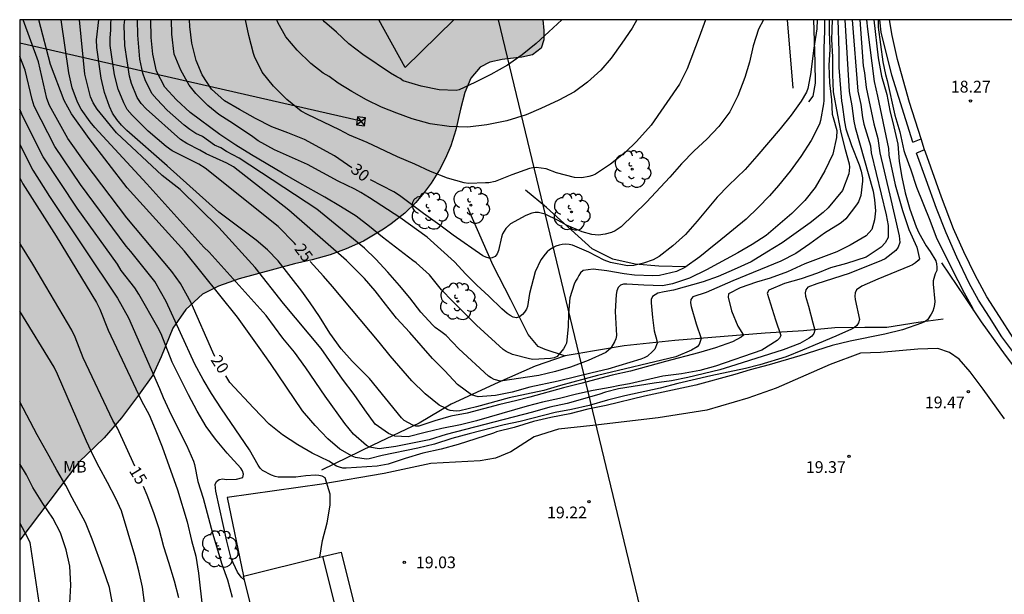
# Model space of a CAD drawing. Units: millimetres. Extents: x 584844 to 585194, y 4794790 to 4795040.
# Drawn here: x 584844 to 584907, y 4795003 to 4795040 of the extents above; entities that cross this region are included whole.
import ezdxf

# ---------------------------------------------------------------- set-up
doc = ezdxf.new("R2010")
doc.units = ezdxf.units.MM
for name, color, linetype in [('010106', 9, 'Continuous'), ('020104', 34, 'Continuous'), ('020109', 7, 'CABEZA_TALUD'), ('020204', 9, 'Continuous'), ('020307', 24, 'Continuous'), ('020308', 9, 'Continuous'), ('060113', 4, 'Continuous'), ('060121', 9, 'Continuous'), ('060134', 9, 'Continuous'), ('060145', 9, 'Continuous'), ('070105', 6, 'Continuous'), ('070108', 9, 'VALLA'), ('080107', 9, 'Continuous'), ('100106', 63, 'Continuous'), ('100111', 9, 'Continuous'), ('100202', 3, 'Continuous'), ('100301', 7, 'Continuous'), ('220104', 9, 'LINEA_ELECTRICA'), ('220106', 9, 'Continuous'), ('990504', 63, 'Continuous')]:
    doc.layers.add(name, color=color, linetype=linetype)
doc.layers.add('020105', color=24, linetype='Continuous', lineweight=30)
doc.styles.add('ARIAL', font='ARIAL.TTF', dxfattribs={"height": 1})
doc.styles.add('ARIALI', font='ARIALI.TTF', dxfattribs={"height": 1})
doc.linetypes.add('CABEZA_TALUD', pattern='A,0.1,[204,DONOSTI.shx,S=0.15,R=0,X=0,Y=0],0,0.2', length=0.3)
doc.linetypes.add('LINEA_ELECTRICA', pattern='A,7.5,-0.3,["E",Standard,S=0.25,R=0,X=-0.1,Y=-0.1],-0.3', length=8.1)
doc.linetypes.add('VALLA', pattern='A,1,[200,DONOSTI.shx,S=0.1,R=0,X=0,Y=0],1', length=2)

# ---------------------------------------------------------------- blocks, each defined once
blk = doc.blocks.new('ARBOL')
blk.add_circle((0, 0), 0.0587)
for centre, radius, start, end in [((-0.564, 0.381), 0.532, 92.28, 254.58), ((-0.28, 0.855), 0.3, 359.28777, 173.60777), ((0.097, 0.97), 0.21, 23.15651, 160.46651), ((0.438, 0.881), 0.24, 301.57804, 139.32804), ((0.656, 0.288), 0.443, 319.85562, 114.76562), ((-0.091, 0.321), 0.12, 119.14, 310.56), ((0.819, -0.249), 0.383, 235.52754, 62.02753), ((-0.556, -0.339), 0.555, 142.64, 266.54), ((-0.039, -0.384), 0.21, 189.64, 323.88), ((0.299, -0.624), 0.532, 224.67, 0.24), ((-0.301, -0.676), 0.45, 213.78, 295.32)]:
    blk.add_arc(centre, radius, start, end)
blk = doc.blocks.new('COTAPU')
blk.add_circle((0, 0), 0.075)

msp = doc.modelspace()

# ---------------------------------------------------------------- hatches: boundary and pattern name
at = {"layer": '990504'}
msp.add_hatch(color=256, dxfattribs=at).paths.add_polyline_path([(584877.567, 4795040.147), (584877.628, 4795039.467), (584877.62, 4795038.864), (584877.456, 4795038.33), (584876.887, 4795037.906), (584876.224, 4795037.744), (584874.958, 4795037.591), (584874.163, 4795037.422), (584873.558, 4795037.112), (584872.956, 4795036.413), (584872.567, 4795035.487), (584872.296, 4795034.431), (584871.987, 4795033.097), (584871.665, 4795032.08), (584871.338, 4795031.293), (584870.953, 4795030.539), (584870.419, 4795029.687), (584869.973, 4795029.091), (584869.429, 4795028.465), (584868.721, 4795027.776), (584867.866, 4795027.084), (584867.37, 4795026.739), (584866.077, 4795025.991), (584864.984, 4795025.496), (584863.946, 4795025.118), (584862.803, 4795024.786), (584861.68, 4795024.534), (584858.134, 4795023.574), (584856.809, 4795023.105), (584855.795, 4795022.599), (584854.721, 4795021.608), (584853.882, 4795020.413), (584853.153, 4795018.592), (584852.607, 4795017.408), (584851.696, 4795016.134), (584850.603, 4795014.677), (584849.51, 4795013.402), (584847.88, 4795011.851), (584844.101, 4795006.847), (584844.102, 4795040.148)])

# ---------------------------------------------------------------- linework, layer by layer
at = {"layer": '010106', "flags": 128}
msp.add_lwpolyline([(584844.096, 4794790.155), (585194.086, 4794790.147), (585194.092, 4795040.14), (584844.102, 4795040.148)], close=True, dxfattribs=at)
at = {"layer": '020104', "flags": 128}
for points, elevation in [([(584898.259, 4795040.147), (584898.316, 4795039.542), (584898.74, 4795036.194), (584898.959, 4795035.264), (584899.669, 4795031.908), (584899.681, 4795031.488), (584900.089, 4795029.58), (584900.558, 4795027.936), (584900.967, 4795026.735), (584901.468, 4795025.589), (584901.647, 4795024.854), (584901.573, 4795024.753), (584901.401, 4795024.602), (584901.201, 4795024.477), (584901.016, 4795024.387), (584898.982, 4795023.56), (584897.963, 4795023.114), (584897.629, 4795022.862), (584897.543, 4795022.679), (584897.519, 4795022.459), (584897.527, 4795022.244), (584897.807, 4795020.965), (584897.749, 4795020.763), (584897.649, 4795020.588), (584897.493, 4795020.455), (584897.308, 4795020.356), (584896.298, 4795019.9), (584894.166, 4795019), (584893.124, 4795018.59), (584891.445, 4795018.076), (584890.51, 4795017.827), (584888.292, 4795017.363), (584886.197, 4795016.877), (584885.071, 4795016.585), (584882.805, 4795016.079), (584881.694, 4795015.804), (584880.529, 4795015.479), (584879.401, 4795015.217), (584878.349, 4795015.013), (584876.108, 4795014.443), (584875.084, 4795014.233), (584872.839, 4795013.659), (584871.729, 4795013.35), (584870.619, 4795013.002), (584869.561, 4795012.732), (584867.285, 4795012.27), (584866.459, 4795012.067), (584866.252, 4795012.041), (584865.576, 4795012.15), (584865.354, 4795012.234), (584864.573, 4795012.669), (584863.809, 4795013.346), (584862.986, 4795014.2), (584862.307, 4795014.983), (584862.187, 4795015.123), (584860.141, 4795018.164), (584859.403, 4795019.174), (584858.034, 4795021.119), (584854.637, 4795025.333), (584850.965, 4795029.387), (584848.537, 4795032.55), (584847.411, 4795034.135), (584846.941, 4795034.976), (584846.077, 4795037.283), (584845.326, 4795040.148)], 21), ([(584897.841, 4795040.147), (584897.93, 4795038.667), (584898.05, 4795037.196), (584898.126, 4795036.75), (584898.235, 4795035.805), (584898.718, 4795033.495), (584898.974, 4795032.554), (584899.103, 4795031.626), (584899.751, 4795028.928), (584900.343, 4795026.329), (584900.398, 4795025.903), (584900.287, 4795025.607), (584900.13, 4795025.383), (584899.457, 4795024.854), (584899.219, 4795024.743), (584897.142, 4795023.922), (584895.08, 4795023.263), (584894.506, 4795023.039), (584894.379, 4795022.873), (584894.339, 4795022.668), (584894.358, 4795022.461), (584894.546, 4795021.832), (584894.822, 4795020.764), (584894.963, 4795020.281), (584894.892, 4795020.075), (584894.755, 4795019.91), (584894.597, 4795019.787), (584894.003, 4795019.441), (584892.92, 4795019.039), (584889.896, 4795018.063), (584888.884, 4795017.761), (584886.835, 4795017.257), (584885.789, 4795017.047), (584884.672, 4795016.895), (584882.4, 4795016.534), (584881.559, 4795016.314), (584881.139, 4795016.174), (584879.112, 4795015.605), (584878.011, 4795015.358), (584876.889, 4795015.049), (584871.384, 4795013.608), (584870.28, 4795013.283), (584868.164, 4795012.858), (584867.098, 4795012.707), (584866.465, 4795012.799), (584866.283, 4795012.918), (584865.456, 4795013.636), (584864.894, 4795014.31), (584863.639, 4795016.074), (584862.407, 4795017.877), (584861.668, 4795018.879), (584860.926, 4795019.786), (584859.858, 4795021.227), (584856.205, 4795025.281), (584855.864, 4795025.606), (584852.235, 4795029.65), (584848.91, 4795033.261), (584848.603, 4795033.623), (584848.026, 4795034.43), (584847.802, 4795034.872), (584847.447, 4795035.793), (584847.241, 4795036.74), (584846.755, 4795040.148)], 22), ([(584897.342, 4795040.147), (584897.701, 4795035.582), (584897.893, 4795034.725), (584898.008, 4795033.897), (584898.097, 4795033.467), (584898.506, 4795032.083), (584898.555, 4795031.642), (584899.523, 4795027.656), (584899.638, 4795026.994), (584899.654, 4795026.588), (584899.636, 4795026.224), (584899.453, 4795025.88), (584899.204, 4795025.6), (584898.237, 4795024.956), (584896.977, 4795024.556), (584895.956, 4795024.275), (584895.126, 4795023.941), (584894.086, 4795023.564), (584893.022, 4795023.273), (584892.008, 4795022.843), (584891.911, 4795022.651), (584892.43, 4795020.947), (584892.776, 4795019.958), (584892.694, 4795019.769), (584892.538, 4795019.626), (584891.569, 4795019.014), (584888.593, 4795017.989), (584887.604, 4795017.714), (584886.426, 4795017.495), (584885.242, 4795017.355), (584883.1, 4795016.862), (584882.477, 4795016.753), (584881.86, 4795016.615), (584880.783, 4795016.423), (584879.713, 4795016.192), (584878.623, 4795015.925), (584877.533, 4795015.684), (584876.561, 4795015.435), (584873.323, 4795014.482), (584872.288, 4795014.227), (584871.102, 4795013.996), (584870.028, 4795013.753), (584868.952, 4795013.471), (584868.086, 4795013.504), (584867.693, 4795013.674), (584866.835, 4795014.284), (584866.165, 4795015.185), (584865.491, 4795016.172), (584864.738, 4795017.154), (584863.381, 4795019.117), (584860.975, 4795021.991), (584859.148, 4795024.307), (584856.833, 4795026.866), (584854.355, 4795029.28), (584853.202, 4795030.186), (584850.281, 4795032.913), (584849.059, 4795034.431), (584848.801, 4795034.833), (584848.618, 4795035.218), (584848.255, 4795036.668), (584847.919, 4795040.148)], 23), ([(584896.874, 4795040.147), (584897.156, 4795035.547), (584897.317, 4795034.642), (584897.445, 4795033.665), (584897.527, 4795033.262), (584898.687, 4795029.186), (584898.777, 4795028.622), (584898.827, 4795027.913), (584898.777, 4795027.354), (584898.591, 4795026.721), (584898.241, 4795026.331), (584897.216, 4795025.736), (584896.366, 4795025.309), (584894.323, 4795024.525), (584893.199, 4795024.027), (584892.098, 4795023.611), (584891.223, 4795023.365), (584890.184, 4795022.987), (584889.433, 4795022.612), (584889.413, 4795022.405), (584889.618, 4795021.53), (584890.032, 4795020.549), (584890.386, 4795019.974), (584890.235, 4795019.84), (584889.686, 4795019.54), (584888.611, 4795019.165), (584887.503, 4795018.829), (584885.413, 4795018.292), (584883.174, 4795017.677), (584881.993, 4795017.418), (584879.987, 4795016.868), (584878.887, 4795016.608), (584876.735, 4795016.009), (584875.809, 4795015.771), (584874.805, 4795015.542), (584873.767, 4795015.248), (584872.707, 4795014.974), (584871.673, 4795014.779), (584870.649, 4795014.481), (584869.629, 4795014.139), (584869.428, 4795014.14), (584869.24, 4795014.211), (584868.68, 4795014.515), (584868.514, 4795014.68), (584866.468, 4795017.195), (584865.355, 4795018.317), (584864.649, 4795019.099), (584863.942, 4795020.095), (584863.269, 4795021.153), (584862.67, 4795022.04), (584862.141, 4795022.788), (584860.631, 4795024.732), (584859.95, 4795025.426), (584859.215, 4795026.045), (584856.824, 4795027.839), (584853.53, 4795030.806), (584850.959, 4795033.064), (584850.616, 4795033.404), (584850.307, 4795033.773), (584850.035, 4795034.162), (584849.838, 4795034.592), (584849.525, 4795035.485), (584849.313, 4795036.408), (584849.035, 4795038.372), (584849.012, 4795038.86), (584849.166, 4795040.148)], 24), ([(584896.054, 4795040.147), (584896.028, 4795038.89), (584896.091, 4795037.776), (584896.086, 4795036.648), (584896.134, 4795035.536), (584896.404, 4795034.034), (584896.622, 4795032.941), (584896.892, 4795031.837), (584897.151, 4795030.919), (584897.164, 4795030.71), (584897.127, 4795030.287), (584896.73, 4795029.212), (584895.807, 4795028.122), (584895.479, 4795027.822), (584894.649, 4795027.163), (584892.864, 4795025.876), (584891.892, 4795025.268), (584890.884, 4795024.669), (584889.791, 4795024.162), (584888.781, 4795023.726), (584887.803, 4795023.376), (584885.922, 4795022.838), (584885.319, 4795022.744), (584884.921, 4795022.648), (584884.568, 4795022.439), (584884.492, 4795022.25), (584884.485, 4795022.041), (584884.567, 4795021.108), (584884.668, 4795020.241), (584884.844, 4795019.626), (584884.865, 4795019.455), (584884.716, 4795019.076), (584884.58, 4795018.917), (584884.252, 4795018.627), (584884.046, 4795018.516), (584883.827, 4795018.438), (584881.706, 4795017.799), (584880.719, 4795017.568), (584878.533, 4795017.021), (584876.736, 4795016.646), (584875.591, 4795016.315), (584874.533, 4795016.117), (584873.424, 4795016.016), (584872.995, 4795016.144), (584872.104, 4795016.819), (584871.291, 4795017.681), (584870.506, 4795018.475), (584869.054, 4795020.131), (584868.206, 4795021.062), (584867.495, 4795021.942), (584866.83, 4795022.815), (584866.153, 4795023.594), (584864.996, 4795024.741), (584861.303, 4795027.969), (584857.768, 4795030.735), (584857.342, 4795030.963), (584856.015, 4795031.573), (584855.628, 4795031.805), (584854.779, 4795032.23), (584854.378, 4795032.478), (584852.188, 4795034.452), (584851.858, 4795034.786), (584851.617, 4795035.171), (584851.242, 4795036.068), (584851.121, 4795036.54), (584850.816, 4795038.489), (584850.775, 4795039.807), (584850.814, 4795040.148)], 26), ([(584895.88, 4795040.147), (584895.88, 4795039.403), (584895.918, 4795038.265), (584895.844, 4795037.208), (584895.896, 4795036.109), (584896.024, 4795035.022), (584896.058, 4795034.108), (584896.133, 4795033.884), (584896.352, 4795033.06), (584896.35, 4795032.617), (584896.097, 4795031.551), (584895.601, 4795030.475), (584894.98, 4795029.413), (584894.317, 4795028.585), (584893.486, 4795027.762), (584891.836, 4795026.351), (584890.955, 4795025.764), (584890.021, 4795025.231), (584888.02, 4795024.14), (584886.947, 4795023.612), (584885.86, 4795023.257), (584885.206, 4795023.128), (584884.008, 4795023.161), (584882.931, 4795023.237), (584882.718, 4795023.226), (584882.517, 4795023.164), (584882.369, 4795023.01), (584882.281, 4795022.805), (584882.249, 4795022.569), (584882.181, 4795021.493), (584882.268, 4795019.953), (584882.232, 4795019.742), (584882.146, 4795019.536), (584881.908, 4795019.136), (584881.595, 4795018.858), (584880.451, 4795018.339), (584879.335, 4795017.929), (584878.365, 4795017.636), (584877.291, 4795017.39), (584874.847, 4795017.03), (584874.438, 4795017.143), (584874.253, 4795017.24), (584874.08, 4795017.355), (584872.193, 4795019.094), (584871.38, 4795019.954), (584871.043, 4795020.208), (584870.678, 4795020.456), (584870.518, 4795020.612), (584869.758, 4795021.44), (584869.052, 4795022.363), (584868.396, 4795023.15), (584867.634, 4795024.009), (584866.865, 4795024.836), (584866.146, 4795025.528), (584863.108, 4795028.023), (584858.129, 4795031.285), (584857.329, 4795031.72), (584856.963, 4795031.959), (584856.564, 4795032.122), (584855.798, 4795032.667), (584855.364, 4795032.873), (584854.975, 4795033.119), (584854.614, 4795033.391), (584853.528, 4795034.356), (584852.859, 4795035.063), (584852.549, 4795035.433), (584852.129, 4795036.3), (584851.971, 4795036.727), (584851.781, 4795037.624), (584851.65, 4795039.168), (584851.626, 4795040.148)], 27), ([(584895.566, 4795040.147), (584895.581, 4795039.411), (584895.533, 4795038.33), (584895.523, 4795034.981), (584895.502, 4795034.757), (584895.326, 4795033.691), (584895.251, 4795033.469), (584894.722, 4795032.42), (584894.054, 4795031.403), (584893.383, 4795030.46), (584892.635, 4795029.535), (584892.054, 4795028.88), (584891.33, 4795028.132), (584890.561, 4795027.389), (584888.71, 4795025.881), (584888.505, 4795025.729), (584887.605, 4795024.978), (584886.647, 4795024.294), (584886.105, 4795024.044), (584885.01, 4795023.785), (584884.595, 4795023.763), (584883.41, 4795023.813), (584882.765, 4795023.898), (584881.661, 4795024.082), (584880.773, 4795024.193), (584880.135, 4795024.106), (584879.976, 4795023.96), (584879.865, 4795023.792), (584879.774, 4795023.608), (584879.648, 4795023.43), (584879.557, 4795023.224), (584879.29, 4795022.365), (584879.191, 4795021.361), (584879.177, 4795020.505), (584879.062, 4795019.468), (584878.984, 4795019.282), (584878.877, 4795019.096), (584878.482, 4795018.606), (584878.281, 4795018.529), (584878.052, 4795018.484), (584876.927, 4795018.422), (584876.7, 4795018.463), (584875.617, 4795018.731), (584875.211, 4795018.917), (584875.021, 4795019.047), (584873.314, 4795020.613), (584871.776, 4795022.135), (584871.07, 4795022.874), (584870.303, 4795023.824), (584869.458, 4795024.604), (584869.246, 4795024.738), (584867.307, 4795026.229), (584866.47, 4795026.913), (584865.619, 4795027.571), (584864.609, 4795028.208), (584863.619, 4795028.792), (584862.014, 4795029.684), (584860.896, 4795030.329), (584858.926, 4795031.498), (584857.921, 4795032.125), (584856.897, 4795032.794), (584855.003, 4795034.215), (584854.133, 4795035.025), (584853.383, 4795035.839), (584852.855, 4795036.862), (584852.613, 4795037.936), (584852.514, 4795038.999), (584852.486, 4795040.147)], 28), ([(584895.108, 4795040.147), (584895.074, 4795039.571), (584894.887, 4795038.319), (584894.677, 4795036.636), (584894.624, 4795036.431), (584894.592, 4795036.195), (584894.496, 4795035.746), (584894.411, 4795035.522), (584894.085, 4795034.934), (584893.431, 4795034.043), (584892.727, 4795033.166), (584891.238, 4795031.415), (584890.49, 4795030.572), (584889.44, 4795029.551), (584888.717, 4795028.8), (584887.436, 4795027.258), (584886.673, 4795026.406), (584885.862, 4795025.69), (584884.998, 4795025.01), (584884.815, 4795024.895), (584884.616, 4795024.794), (584884.005, 4795024.572), (584883.383, 4795024.429), (584882.962, 4795024.405), (584881.892, 4795024.616), (584881.474, 4795024.777), (584880.49, 4795025.287), (584879.447, 4795025.725), (584879.251, 4795025.768), (584879.026, 4795025.782), (584878.804, 4795025.765), (584878.595, 4795025.726), (584878.384, 4795025.658), (584878.187, 4795025.565), (584877.99, 4795025.438), (584877.837, 4795025.308), (584877.704, 4795025.156), (584877.425, 4795024.783), (584877.074, 4795024.016), (584876.709, 4795022.645), (584876.584, 4795021.813), (584876.505, 4795021.625), (584876.388, 4795021.446), (584876.249, 4795021.286), (584876.074, 4795021.151), (584875.881, 4795021.082), (584875.667, 4795021.125), (584875.463, 4795021.23), (584875.281, 4795021.359), (584874.925, 4795021.65), (584874.111, 4795022.46), (584873.342, 4795023.158), (584872.627, 4795023.871), (584871.897, 4795024.663), (584870.166, 4795026.248), (584868.408, 4795027.489), (584866.477, 4795028.75), (584865.921, 4795029.1), (584865.533, 4795029.312), (584864.475, 4795029.81), (584862.501, 4795030.883), (584860.392, 4795031.832), (584859.348, 4795032.394), (584859.006, 4795032.649), (584857.763, 4795033.493), (584856.823, 4795034.079), (584856.132, 4795034.65), (584855.358, 4795035.43), (584854.941, 4795035.965), (584854.397, 4795036.911), (584853.985, 4795037.937), (584853.838, 4795039.214), (584853.801, 4795040.147)], 29), ([(584887.951, 4795040.147), (584887.553, 4795039.024), (584886.787, 4795036.999), (584886.289, 4795036.025), (584884.478, 4795033.408), (584883.542, 4795032.364), (584882.819, 4795031.658), (584881.893, 4795030.909), (584880.931, 4795030.262), (584880.734, 4795030.176), (584880.507, 4795030.113), (584880.056, 4795030.037), (584879.586, 4795030.05), (584878.435, 4795030.354), (584877.775, 4795030.6), (584877.128, 4795030.693), (584876.917, 4795030.678), (584876.703, 4795030.633), (584875.564, 4795030.214), (584874.513, 4795029.8), (584874.093, 4795029.704), (584873.889, 4795029.711), (584872.802, 4795029.67), (584872.517, 4795029.719), (584871.454, 4795030.005), (584870.367, 4795030.438), (584869.379, 4795030.898), (584868.254, 4795031.369), (584866.311, 4795032.287), (584865.183, 4795032.767), (584864.551, 4795033.101), (584862.496, 4795034.076), (584862.094, 4795034.306), (584861.173, 4795035.033), (584860.327, 4795035.891), (584859.61, 4795036.783), (584859.121, 4795037.788), (584859.044, 4795037.979), (584858.755, 4795039.138), (584858.545, 4795040.147)], 31), ([(584883.577, 4795040.147), (584883.278, 4795039.608), (584882.616, 4795038.649), (584881.919, 4795037.684), (584881.266, 4795036.913), (584880.418, 4795036.149), (584879.574, 4795035.536), (584878.585, 4795035.007), (584877.437, 4795034.461), (584876.495, 4795034.053), (584875.244, 4795033.688), (584873.979, 4795033.415), (584872.761, 4795033.275), (584871.568, 4795033.315), (584870.354, 4795033.497), (584869.19, 4795033.808), (584868.21, 4795034.168), (584867.229, 4795034.559), (584866.279, 4795035.027), (584865.341, 4795035.553), (584864.467, 4795036.093), (584863.884, 4795036.507), (584863.506, 4795036.727), (584862.709, 4795037.353), (584861.847, 4795038.209), (584861.117, 4795039.059), (584860.61, 4795039.976), (584860.537, 4795040.147)], 32), ([(584878.778, 4795040.147), (584877.949, 4795039.372), (584877.121, 4795038.634), (584876.229, 4795037.897), (584875.301, 4795037.248), (584874.23, 4795036.639), (584873.218, 4795036.127), (584872.203, 4795035.651), (584872.003, 4795035.626), (584870.932, 4795035.659), (584869.766, 4795035.889), (584868.623, 4795036.244), (584868.433, 4795036.387), (584868.225, 4795036.484), (584867.817, 4795036.723), (584866.044, 4795037.921), (584865.145, 4795038.605), (584864.355, 4795039.351), (584863.596, 4795040.018), (584863.487, 4795040.147)], 33), ([(584899.004, 4795040.146), (584899.013, 4795039.66), (584899.311, 4795037.447), (584899.477, 4795036.649), (584899.579, 4795036.249), (584900.069, 4795034.036), (584900.382, 4795032.968), (584900.654, 4795031.783), (584900.713, 4795031.584), (584901.088, 4795030.553), (584901.452, 4795029.433), (584902.32, 4795027.317), (584902.713, 4795026.236), (584903.686, 4795024.245), (584904.497, 4795022.68), (584905.03, 4795021.721), (584905.085, 4795021.57)], 19), ([(584863.295, 4795005.78), (584863.469, 4795006.844), (584863.766, 4795007.97), (584863.964, 4795009.103), (584863.944, 4795009.798), (584863.63, 4795010.841), (584863.451, 4795010.95), (584863.238, 4795011), (584863.017, 4795011.017), (584862.391, 4795010.969), (584861.749, 4795010.878), (584860.639, 4795010.891), (584860.43, 4795010.935), (584860.208, 4795011.011), (584859.631, 4795011.313), (584859.47, 4795011.467), (584859.347, 4795011.645), (584858.787, 4795012.63), (584857.002, 4795015.254), (584856.355, 4795016.234), (584855.824, 4795017.136), (584855.294, 4795018.105), (584853.469, 4795022.133), (584852.732, 4795023.395), (584851.206, 4795025.317), (584850.909, 4795025.671), (584847.991, 4795029.609), (584846.337, 4795032.027), (584845.013, 4795034.61), (584844.887, 4795035.043), (584844.436, 4795036.929), (584844.102, 4795037.785)], 19), ([(584858.48, 4795004.29), (584858.266, 4795004.483), (584858.017, 4795004.821), (584857.626, 4795005.683), (584857.344, 4795006.801), (584856.642, 4795009.999), (584856.603, 4795010.418), (584856.692, 4795010.617), (584856.862, 4795010.734), (584857.083, 4795010.772), (584857.309, 4795010.742), (584857.961, 4795010.753), (584858.379, 4795010.873), (584858.407, 4795011.087), (584858.343, 4795011.294), (584858.234, 4795011.466), (584857.368, 4795012.429), (584856.63, 4795013.318), (584856.026, 4795014.124), (584855.458, 4795015.105), (584854.9, 4795016.157), (584853.849, 4795018.24), (584853.141, 4795020.045), (584852.941, 4795020.459), (584851.714, 4795022.597), (584851.46, 4795022.989), (584850.588, 4795024.115), (584850.344, 4795024.501), (584847.779, 4795028.091), (584845.599, 4795031.381), (584844.276, 4795033.999), (584844.102, 4795034.422)], 18), ([(584844.102, 4795032.162), (584844.936, 4795030.52), (584846.004, 4795028.843), (584850.344, 4795022.344), (584851.061, 4795021.086), (584853.04, 4795016.563), (584853.275, 4795015.993), (584853.785, 4795014.878), (584854.761, 4795012.943), (584855.21, 4795011.909), (584855.274, 4795011.706), (584855.49, 4795010.606), (584855.839, 4795009.548), (584856.423, 4795007.295), (584857.018, 4795005.32), (584857.385, 4795004.324), (584857.686, 4795003.216)], 17), ([(584844.101, 4795030.034), (584844.3, 4795029.654), (584846.423, 4795026.302), (584848.999, 4795022.061), (584849.223, 4795021.626), (584849.756, 4795020.279), (584851.883, 4795015.772), (584852.378, 4795014.87), (584852.772, 4795013.95), (584853.216, 4795012.829), (584854.181, 4795010.069), (584854.811, 4795008.03), (584855.082, 4795006.846), (584855.357, 4795005.83), (584855.543, 4795004.756), (584856.027, 4795000.377)], 16), ([(584852.091, 4795002.698), (584851.957, 4795003.857), (584851.726, 4795004.905), (584851.459, 4795005.874), (584850.615, 4795008.744), (584850.238, 4795009.524), (584849.702, 4795010.553), (584849.173, 4795011.52), (584848.846, 4795012.184), (584848.377, 4795013.189), (584846.519, 4795017.482), (584846.298, 4795017.921), (584844.101, 4795021.506)], 14), ([(584850.083, 4795002.578), (584849.833, 4795003.84), (584849.437, 4795004.998), (584848.731, 4795006.917), (584848.305, 4795007.988), (584847.449, 4795009.559), (584847.042, 4795010.356), (584846.464, 4795011.33), (584845.983, 4795012.237), (584845.215, 4795013.586), (584844.101, 4795015.705)], 13), ([(584852.486, 4794985.922), (584851.62, 4794989.7), (584851.154, 4794990.757), (584850.709, 4794991.685), (584849.95, 4794993.115), (584849.407, 4794994.228), (584848.941, 4794995.227), (584848.501, 4794996.25), (584848.064, 4794997.187), (584847.606, 4794998.29), (584847.296, 4794999.136), (584847.18, 4795000.542), (584847.176, 4795001.651), (584847.298, 4795002.831), (584847.372, 4795003.978), (584847.307, 4795005.196), (584847.078, 4795006.249), (584846.7, 4795007.328), (584846.222, 4795008.265), (584845.574, 4795009.197), (584844.936, 4795010.221), (584844.531, 4795011.046), (584844.101, 4795011.729)], 12), ([(584844.101, 4795007.942), (584844.554, 4795007.113), (584844.741, 4795006.699), (584845.586, 4795001.154), (584845.588, 4795000.692), (584845.752, 4794999.319), (584845.854, 4794998.893), (584845.995, 4794998.509), (584846.756, 4794996.733), (584848.585, 4794992.693), (584850.567, 4794988.196), (584851.504, 4794985.57)], 11)]:
    msp.add_lwpolyline(points, dxfattribs=dict(at, elevation=elevation))
at = {"layer": '020105', "flags": 128}
for points, elevation in [([(584856.586, 4795018.606), (584856.442, 4795018.89), (584855.071, 4795022.047), (584854.379, 4795023.268), (584853.835, 4795024.034), (584850.95, 4795027.48), (584848.283, 4795030.987), (584847.186, 4795032.558), (584846.002, 4795034.668), (584845.83, 4795035.112), (584845.298, 4795037.456), (584844.327, 4795040.148)], 20), ([(584861.75, 4795025.743), (584861.663, 4795025.86), (584860.624, 4795026.92), (584855.967, 4795030.642), (584855.564, 4795030.906), (584853.854, 4795031.759), (584853.464, 4795032.046), (584852.321, 4795033.016), (584851.289, 4795034.036), (584850.971, 4795034.413), (584850.753, 4795034.829), (584850.396, 4795035.698), (584850.164, 4795036.618), (584849.885, 4795038.504), (584849.886, 4795038.956), (584849.922, 4795039.506), (584849.925, 4795039.932), (584849.951, 4795040.148)], 25), ([(584865.34, 4795030.665), (584864.235, 4795031.44), (584862.307, 4795032.488), (584861.25, 4795032.921), (584860.216, 4795033.285), (584859.177, 4795033.82), (584858.15, 4795034.394), (584857.2, 4795034.967), (584856.371, 4795035.703), (584855.778, 4795036.614), (584855.39, 4795037.547), (584855.102, 4795038.642), (584854.981, 4795039.709), (584854.968, 4795040.147)], 30), ([(584898.736, 4795040.146), (584899.002, 4795037.706), (584899.222, 4795036.537), (584899.55, 4795035.353), (584899.741, 4795034.331), (584900.013, 4795033.303), (584900.26, 4795032.185), (584900.353, 4795031.071), (584900.514, 4795030.08), (584900.738, 4795029.076), (584901.026, 4795028.036), (584901.437, 4795026.905), (584901.6, 4795026.515), (584902.071, 4795025.673), (584902.338, 4795025.331), (584902.696, 4795024.725), (584902.739, 4795024.524), (584902.758, 4795024.322), (584902.749, 4795024.111), (584902.658, 4795023.899), (584902.527, 4795023.453), (584902.52, 4795023.226), (584902.625, 4795022.127), (584902.616, 4795021.922), (584902.569, 4795021.716), (584902.495, 4795021.51), (584902.392, 4795021.31), (584902.158, 4795020.958), (584901.979, 4795020.822), (584901.772, 4795020.735), (584900.559, 4795020.312), (584899.438, 4795020.029), (584897.222, 4795019.586), (584896.072, 4795019.317), (584894.005, 4795018.656), (584892.037, 4795018.062), (584890.812, 4795017.749), (584889.848, 4795017.455), (584887.344, 4795016.765), (584884.064, 4795016.076), (584881.599, 4795015.477), (584880.432, 4795015.23), (584879.276, 4795014.947), (584878.076, 4795014.712), (584876.953, 4795014.451), (584875.732, 4795014.068), (584874.592, 4795013.783), (584874.403, 4795013.706), (584872.136, 4795012.983), (584871.045, 4795012.683), (584869.883, 4795012.412), (584868.758, 4795012.077), (584867.67, 4795011.727), (584866.965, 4795011.6), (584864.981, 4795011.47), (584864.769, 4795011.471), (584864.552, 4795011.516), (584864.354, 4795011.593), (584863.875, 4795011.906), (584862.801, 4795012.423), (584861.881, 4795012.953), (584860.916, 4795013.599), (584860.059, 4795014.283), (584859.041, 4795015.315), (584857.541, 4795016.951), (584857.277, 4795017.369)], 20), ([(584896.428, 4795040.147), (584896.491, 4795038.134), (584896.498, 4795037.089), (584896.663, 4795034.943), (584896.711, 4795034.72), (584896.853, 4795033.609), (584896.928, 4795033.166), (584897.295, 4795032.095), (584897.789, 4795030.856), (584897.909, 4795030.452), (584897.996, 4795030.031), (584897.993, 4795029.812), (584897.894, 4795028.897), (584897.74, 4795028.494), (584897.625, 4795028.302), (584896.934, 4795027.418), (584896.762, 4795027.261), (584896.565, 4795027.114), (584895.581, 4795026.489), (584894.635, 4795025.806), (584893.739, 4795025.2), (584892.787, 4795024.707), (584889.701, 4795023.452), (584887.996, 4795022.704), (584887.152, 4795022.413), (584887.024, 4795022.242), (584887.001, 4795022.043), (584887.047, 4795021.813), (584887.367, 4795020.691), (584887.679, 4795019.76), (584887.562, 4795019.377), (584887.422, 4795019.228), (584887.057, 4795019.018), (584886.068, 4795018.593), (584881.049, 4795017.384), (584878.687, 4795016.743), (584877.623, 4795016.431), (584875.396, 4795015.971), (584873.313, 4795015.389), (584872.251, 4795015.134), (584872.042, 4795015.113), (584871.829, 4795015.124), (584871.631, 4795015.156), (584871.432, 4795015.207), (584871.331, 4795015.295), (584870.936, 4795015.488), (584870.025, 4795016.217), (584869.186, 4795017.046), (584867.783, 4795018.647), (584867.08, 4795019.518), (584864.101, 4795023.09), (584863.534, 4795023.741), (584862.682, 4795024.677)], 25), ([(584891.671, 4795040.147), (584891.355, 4795039.532), (584891.019, 4795038.467), (584890.776, 4795037.436), (584890.478, 4795036.459), (584890.033, 4795035.282), (584889.513, 4795034.261), (584888.82, 4795033.306), (584888.036, 4795032.514), (584887.236, 4795031.758), (584886.422, 4795030.932), (584885.674, 4795030.081), (584884.182, 4795028.482), (584882.56, 4795026.908), (584882.174, 4795026.635), (584881.955, 4795026.538), (584881.547, 4795026.42), (584881.124, 4795026.368), (584880.685, 4795026.408), (584880.07, 4795026.577), (584879.07, 4795027.015), (584878.534, 4795027.307), (584877.709, 4795027.708), (584877.271, 4795027.812), (584877.064, 4795027.809), (584876.863, 4795027.772), (584876.46, 4795027.63), (584875.489, 4795027.085), (584875.197, 4795026.802), (584874.971, 4795026.452), (584874.904, 4795026.23), (584874.726, 4795025.378), (584874.641, 4795025.176), (584874.512, 4795025.011), (584874.325, 4795024.923), (584874.116, 4795024.904), (584873.913, 4795024.955), (584873.713, 4795025.051), (584871.822, 4795026.361), (584870.971, 4795026.997), (584869.92, 4795027.744), (584868.398, 4795028.907), (584868.036, 4795029.139), (584866.536, 4795029.905)], 30), ([(584851.462, 4795011.597), (584850.345, 4795014.016), (584850.049, 4795014.517), (584848.155, 4795018.525), (584847.652, 4795019.85), (584847.435, 4795020.283), (584844.933, 4795024.507), (584844.163, 4795025.747), (584844.101, 4795025.872)], 15), ([(584854.273, 4795003.171), (584854, 4795004.238), (584853.646, 4795005.439), (584853.324, 4795006.438), (584853.019, 4795007.578), (584852.672, 4795008.614), (584852.258, 4795009.735), (584852.024, 4795010.297)], 15)]:
    msp.add_lwpolyline(points, dxfattribs=dict(at, elevation=elevation))
at = {"layer": '020109'}
for points in [[(584894.868, 4795040.147, 29.124), (584894.946, 4795037.43, 28.853), (584894.98, 4795036.084, 28.723), (584894.819, 4795035.26, 28.8), (584894.546, 4795034.901, 28.817)], [(584886.709, 4795024.339, 28.049), (584884.983, 4795024.388, 28.597), (584883.471, 4795024.518, 29.102), (584882.041, 4795024.841, 29.196), (584880.72, 4795025.494, 29.482), (584877.795, 4795028.144, 30.336), (584876.444, 4795029.236, 30.41)], [(584878.952, 4795018.637, 27.825), (584877.702, 4795019.052, 28.572), (584877.261, 4795019.242, 28.6), (584876.626, 4795020.008, 28.828), (584875.516, 4795022.227, 29.221), (584874.379, 4795024.419, 29.872), (584872.769, 4795028.12, 30.52)], [(584903.172, 4795020.984, 19.749), (584901.557, 4795020.775, 20.007), (584899.552, 4795020.451, 20.3), (584898.149, 4795020.451, 20.688), (584896.231, 4795020.449, 21.507), (584894.238, 4795020.251, 22.496), (584891.78, 4795020.088, 23.457), (584889.165, 4795019.875, 24.468), (584885.99, 4795019.621, 25.644), (584882.765, 4795019.279, 26.819), (584880.728, 4795018.943, 27.407), (584879.761, 4795018.769, 27.761), (584878.994, 4795018.652, 27.832), (584877.066, 4795017.977, 27.515), (584874.7, 4795016.947, 26.916), (584871.694, 4795015.556, 25.32), (584869.643, 4795014.338, 24.148), (584866.693, 4795012.929, 22.259), (584863.406, 4795011.341, 19.421)]]:
    msp.add_polyline3d(points, dxfattribs=at)
at = {"layer": '060113'}
for points in [[(584901.232, 4795032.309, 18.557), (584899.88, 4795036.604, 18.749), (584899.207, 4795039.348, 18.862), (584899.12, 4795040.146, 18.922)], [(584917.41, 4795010.29, 18.628), (584916.695, 4795010.616, 18.628), (584915.62, 4795011.215, 18.628), (584914.491, 4795011.924, 18.628), (584913.553, 4795012.578, 18.628), (584913.057, 4795012.988, 18.628), (584912.229, 4795013.781, 18.628), (584911.153, 4795014.792, 18.631), (584910.048, 4795015.968, 18.628), (584909.385, 4795016.706, 18.628), (584908.225, 4795018.129, 18.593), (584907.616, 4795018.922, 18.568), (584906.925, 4795019.853, 18.565), (584906.123, 4795021.113, 18.565), (584905.431, 4795022.208, 18.551), (584904.822, 4795023.304, 18.502), (584904.044, 4795024.948, 18.488), (584903.35, 4795026.511, 18.461), (584902.738, 4795028.074, 18.461), (584902.07, 4795029.911, 18.461), (584901.459, 4795031.607, 18.45)]]:
    msp.add_polyline3d(points, dxfattribs=at)
at = {"layer": '060121'}
for points in [[(584901.232, 4795032.309, 18.546), (584901.753, 4795032.524, 18.532)], [(584901.976, 4795031.83, 18.488), (584901.459, 4795031.607, 18.488)]]:
    msp.add_polyline3d(points, dxfattribs=at)
at = {"layer": '060134'}
for points in [[(584901.753, 4795032.524, 18.458), (584901.001, 4795034.861, 18.584), (584900.24, 4795037.606, 18.729), (584899.905, 4795039.138, 18.847), (584899.733, 4795040.146, 18.896)], [(584901.976, 4795031.83, 18.42), (584901.753, 4795032.524, 18.458)], [(584917.641, 4795010.814, 18.646), (584916.237, 4795011.586, 18.624), (584914.781, 4795012.506, 18.569), (584913.5, 4795013.445, 18.559), (584912.261, 4795014.602, 18.536), (584910.97, 4795015.847, 18.499), (584909.844, 4795017.075, 18.475), (584908.49, 4795018.694, 18.48), (584907.642, 4795019.803, 18.466), (584906.768, 4795021.158, 18.459), (584905.945, 4795022.425, 18.458), (584905.216, 4795023.799, 18.442), (584904.485, 4795025.298, 18.418), (584903.831, 4795026.78, 18.373), (584903.048, 4795028.795, 18.351), (584902.028, 4795031.671, 18.411), (584901.976, 4795031.83, 18.42)]]:
    msp.add_polyline3d(points, dxfattribs=at)
at = {"layer": '060145'}
msp.add_polyline3d([(584863.461, 4795005.822, 18.901), (584864.664, 4795006.098, 18.897), (584871.026, 4794980.575, 18.97)], dxfattribs=at)
at = {"layer": '070105'}
msp.add_polyline3d([(584903.047, 4795024.597, 19.808), (584904.517, 4795022.414, 19.771), (584905.593, 4795020.816, 19.783), (584907.129, 4795018.696, 19.754), (584908.614, 4795016.717, 19.744), (584909.916, 4795015.205, 19.734), (584911.671, 4795013.317, 19.705), (584913.029, 4795012.163, 19.735), (584913.469, 4795011.837, 19.742), (584915.024, 4795010.742, 19.758), (584916.782, 4795009.599, 19.775), (584916.902, 4795009.48, 19.781)], dxfattribs=at)
at = {"layer": '070108'}
for points in [[(584871.869, 4795040.147, 34.46), (584868.746, 4795037.095, 34.46), (584867.064, 4795040.147, 34.345)], [(584893.187, 4795040.147, 29.793), (584893.553, 4795035.775, 29.303)]]:
    msp.add_polyline3d(points, dxfattribs=at)
at = {"layer": '080107'}
for points in [[(584858.415, 4795004.555, 18.933), (584863.461, 4795005.822, 18.933)], [(584863.461, 4795005.822, 18.933), (584869.762, 4794980.718, 19.001)], [(584869.762, 4794980.718, 19.001), (584864.715, 4794979.451, 19.001), (584858.415, 4795004.555, 18.933)]]:
    msp.add_polyline3d(points, dxfattribs=at)
at = {"layer": '100106', "elevation": 46.414, "flags": 128}
msp.add_lwpolyline([(584877.567, 4795040.147), (584877.628, 4795039.467), (584877.62, 4795038.864), (584877.456, 4795038.33), (584876.887, 4795037.906), (584876.224, 4795037.744), (584874.958, 4795037.591), (584874.163, 4795037.422), (584873.558, 4795037.112), (584872.956, 4795036.413), (584872.567, 4795035.487), (584872.296, 4795034.431), (584871.987, 4795033.097), (584871.665, 4795032.08), (584871.338, 4795031.293), (584870.953, 4795030.539), (584870.419, 4795029.687), (584869.973, 4795029.091), (584869.429, 4795028.465), (584868.721, 4795027.776), (584867.866, 4795027.084), (584867.37, 4795026.739), (584866.077, 4795025.991), (584864.984, 4795025.496), (584863.946, 4795025.118), (584862.803, 4795024.786), (584861.68, 4795024.534), (584858.134, 4795023.574), (584856.809, 4795023.105), (584855.795, 4795022.599), (584854.721, 4795021.608), (584853.882, 4795020.413), (584853.153, 4795018.592), (584852.607, 4795017.408), (584851.696, 4795016.134), (584850.603, 4795014.677), (584849.51, 4795013.402), (584847.88, 4795011.851), (584844.101, 4795006.847)], dxfattribs=at)
at = {"layer": '100111'}
msp.add_polyline3d([(584907.094, 4795014.609, 19.346), (584905.718, 4795016.525, 19.435), (584904.885, 4795017.633, 19.453), (584904.181, 4795018.432, 19.462), (584903.567, 4795018.871, 19.471), (584902.827, 4795019.108, 19.469), (584901.547, 4795019.077, 19.461), (584899.148, 4795018.865, 19.456), (584897.871, 4795018.811, 19.443), (584895.926, 4795018.092, 19.406), (584892.478, 4795016.578, 19.376), (584890.659, 4795015.948, 19.418), (584888.046, 4795015.169, 19.415), (584884.928, 4795014.678, 19.396), (584880.748, 4795014.196, 19.408), (584878.554, 4795013.949, 19.374), (584877.011, 4795013.46, 19.352), (584875.513, 4795012.502, 19.308), (584874.535, 4795012.1, 19.278), (584873.539, 4795011.942, 19.228), (584870.39, 4795011.754, 19.207), (584867.419, 4795011.116, 19.055), (584863.428, 4795010.438, 18.934), (584857.366, 4795009.587, 18.724), (584858.415, 4795004.555, 18.748)], dxfattribs=at)
at = {"layer": '220104'}
for points in [[(584889.522, 4794978.747, 22.244), (584874.729, 4795040.147, 39.16)], [(584865.933, 4795033.649, 40.789), (584844.102, 4795038.652, 37.167)]]:
    msp.add_polyline3d(points, dxfattribs=at)
at = {"layer": '220106'}
for points in [[(584866.161, 4795033.357, 30.733), (584866.225, 4795033.877, 30.733), (584865.705, 4795033.941, 30.733), (584865.641, 4795033.421, 30.733), (584866.161, 4795033.357, 30.733)], [(584865.641, 4795033.421, 30.733), (584866.225, 4795033.877, 30.733)], [(584865.705, 4795033.941, 30.733), (584866.161, 4795033.357, 30.733)]]:
    msp.add_polyline3d(points, dxfattribs=at)

# ---------------------------------------------------------------- block references
at = {"layer": '020204', "rotation": 359.9987685839998}
for p in [(584904.911, 4795034.946, 18.274), (584904.781, 4795016.35, 19.472), (584897.14, 4795012.221, 19.373), (584880.509, 4795009.311, 19.219), (584868.69, 4795005.436, 19.027)]:
    msp.add_blockref('COTAPU', p, dxfattribs=at)
at = {"layer": '100202', "rotation": 359.9987685839998}
for p in [(584883.277, 4795030.588, 30.84), (584872.96, 4795028.285, 30.642), (584870.298, 4795027.915, 30.131), (584879.39, 4795027.85, 30.515), (584872.124, 4795022.131, 27.873), (584856.874, 4795006.289, 16.363)]:
    msp.add_blockref('ARBOL', p, dxfattribs=at)

# ---------------------------------------------------------------- texts
at = {"layer": '020307', "style": 'ARIALI'}
for s, rotation, p in [('30', 320.58282, (584865.211, 4795030.451, 29.999)), ('25', 306.90593, (584861.628, 4795025.476, 24.999)), ('20', 303.37074, (584856.279, 4795018.385, 19.999)), ('15', 301.29475, (584851.064, 4795011.296, 15))]:
    msp.add_text(s, height=0.75, rotation=rotation, dxfattribs=at).set_placement(p)
at = {"layer": '020308', "style": 'ARIAL'}
for s, p in [('18.27', (584903.653, 4795035.49, 18.273)), ('19.47', (584901.99, 4795015.294, 19.471)), ('19.37', (584894.379, 4795011.158, 19.372)), ('19.22', (584877.826, 4795008.255, 19.218)), ('19.03', (584869.44, 4795005.061, 19.026))]:
    msp.add_text(s, height=0.75, rotation=359.99877, dxfattribs=at).set_placement(p)
at = {"layer": '100301', "style": 'ARIAL'}
msp.add_text('MB', height=0.75, rotation=359.99877, dxfattribs=at).set_placement((584846.874, 4795011.181))

doc.saveas('drawing.dxf')
